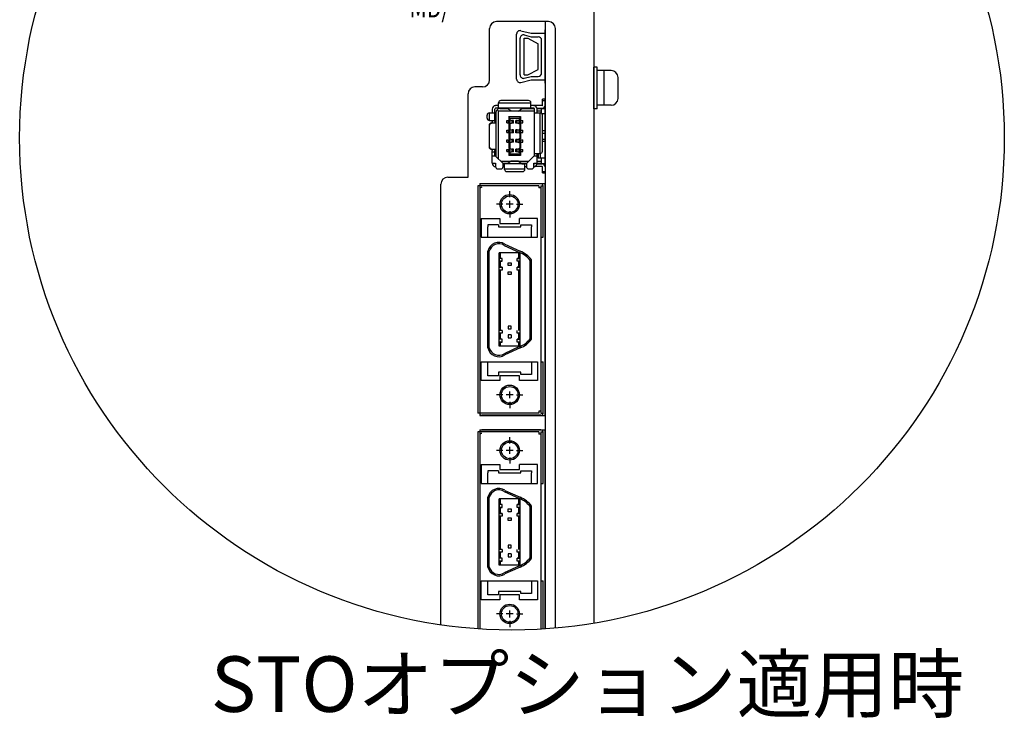
# Model space of a CAD drawing. Extents: x 7633 to 8523, y -47 to 543.
# Drawn here: x 7633 to 7775, y 388 to 489 of the extents above; entities that cross this region are included whole.
import ezdxf

# ---------------------------------------------------------------- set-up
doc = ezdxf.new("R2010")
doc.units = 0
doc.header["$MEASUREMENT"] = 0
doc.linetypes.add('CENTER', pattern=[50.8, 31.75, -6.35, 6.35, -6.35])
doc.layers.get('0').update_dxf_attribs({"linetype": 'CONTINUOUS'})
doc.styles.add('MSｺﾞｼｯｸ', font='MS Gothic.ttf')
doc.styles.get("Standard").update_dxf_attribs({"font": 'isocp.shx', "bigfont": 'bigfont.shx'})

msp = doc.modelspace()

# ---------------------------------------------------------------- linework, layer by layer
for p, q in [((7715.49, 526.06), (7715.49, 401.91)), ((7715.49, 526.06), (7715.49, 401.91)), ((7715.49, 524.56), (7715.49, 401.91)), ((7708.99, 488.56), (7701.49, 488.56)), ((7708.49, 488.56), (7708.49, 401.09)), ((7700.49, 480.16), (7700.49, 487.56)), ((7704.39, 480.29), (7704.39, 486.77)), ((7704.99, 487.26), (7706.49, 486.88)), ((7705.49, 486.66), (7706.49, 486.38)), ((7706.49, 486.88), (7708.49, 486.88)), ((7706.49, 486.38), (7707.49, 486.38)), ((7708.49, 479.68), (7708.49, 487.38)), ((7708.49, 479.68), (7708.49, 487.38)), ((7709.99, 401.21), (7709.99, 487.56)), ((7704.89, 480.89), (7704.89, 486.17)), ((7705.49, 480.89), (7705.49, 486.17)), ((7705.49, 486.17), (7705.99, 486.17)), ((7705.99, 486.17), (7707.49, 485.38)), ((7705.99, 486.17), (7707.49, 485.38)), ((7707.49, 481.68), (7707.49, 485.38)), ((7707.49, 481.68), (7707.49, 485.38)), ((7707.99, 481.18), (7707.99, 485.88)), ((7705.49, 480.89), (7705.99, 480.89)), ((7705.99, 480.89), (7707.49, 481.68)), ((7705.99, 480.89), (7707.49, 481.68)), ((7704.99, 479.8), (7706.49, 480.18)), ((7705.49, 480.4), (7706.49, 480.68)), ((7706.49, 480.68), (7707.49, 480.68)), ((7706.49, 480.18), (7708.49, 480.18)), ((7697.39, 466.16), (7697.39, 478.16)), ((7699.49, 479.16), (7698.39, 479.16)), ((7693.49, 401.67), (7693.49, 465.16)), ((7694.49, 466.16), (7697.39, 466.16)), ((7699.09, 465.23), (7708.49, 465.23)), ((7699.09, 465.23), (7699.09, 431.83)), ((7707.89, 465.21), (7699.39, 465.21)), ((7708.49, 431.83), (7708.49, 465.23)), ((7707.59, 464.91), (7698.79, 464.91)), ((7698.79, 464.91), (7698.79, 445.01)), ((7703.39, 463.26), (7703.39, 464.16)), ((7707.59, 464.91), (7707.59, 464.61)), ((7707.89, 464.61), (7707.59, 464.61)), ((7707.89, 464.91), (7708.19, 464.91)), ((7707.89, 464.91), (7707.89, 444.96)), ((7708.19, 457.51), (7708.19, 464.91)), ((7715.49, 465.06), (7715.49, 401.91)), ((7702.39, 462.26), (7701.49, 462.26)), ((7703.89, 462.26), (7702.89, 462.26)), ((7703.39, 461.76), (7703.39, 462.76)), ((7704.39, 462.26), (7705.29, 462.26)), ((7703.39, 461.26), (7703.39, 460.36)), ((7699.29, 460.21), (7699.29, 457.51)), ((7699.29, 460.21), (7701.99, 460.21)), ((7701.99, 460.21), (7701.99, 459.51)), ((7701.99, 459.51), (7704.79, 459.51)), ((7707.39, 460.21), (7704.79, 460.21)), ((7704.79, 459.51), (7704.79, 460.21)), ((7707.39, 457.51), (7707.39, 460.21)), ((7701.79, 459.31), (7700.24, 459.31)), ((7700.24, 459.31), (7700.24, 459.01)), ((7700.24, 457.51), (7700.24, 459.01)), ((7701.79, 459.31), (7701.79, 459.01)), ((7701.79, 459.01), (7704.99, 459.01)), ((7704.99, 459.31), (7706.54, 459.31)), ((7704.99, 459.01), (7704.99, 459.31)), ((7706.54, 459.31), (7706.54, 459.01)), ((7706.54, 457.51), (7706.54, 459.01)), ((7699.29, 457.51), (7707.39, 457.51)), ((7707.89, 457.51), (7708.19, 457.51)), ((7700.24, 445.44), (7700.24, 455.5)), ((7700.24, 445.44), (7700.24, 455.5)), ((7700.44, 445.47), (7700.44, 455.48)), ((7704.89, 455.26), (7701.89, 455.26)), ((7701.89, 445.45), (7701.89, 455.26)), ((7702.09, 454.45), (7702.09, 455.26)), ((7702.6, 456.33), (7704.81, 455.32)), ((7702.69, 456.5), (7704.89, 455.5)), ((7704.69, 454.45), (7704.69, 455.26)), ((7704.89, 441.81), (7704.89, 455.26)), ((7701.89, 454.45), (7701.89, 454.05)), ((7702.29, 454.45), (7701.89, 454.45)), ((7702.29, 454.45), (7701.89, 454.45)), ((7701.89, 454.05), (7702.29, 454.05)), ((7702.29, 454.05), (7701.89, 454.05)), ((7702.09, 453.18), (7702.09, 454.05)), ((7702.29, 454.05), (7702.29, 454.45)), ((7703.19, 453.82), (7703.59, 453.82)), ((7703.19, 453.42), (7703.19, 453.82)), ((7703.59, 453.82), (7703.59, 453.42)), ((7704.49, 454.05), (7704.49, 454.45)), ((7704.49, 454.45), (7704.89, 454.45)), ((7704.89, 454.45), (7704.49, 454.45)), ((7704.89, 454.05), (7704.49, 454.05)), ((7704.89, 454.05), (7704.49, 454.05)), ((7704.69, 453.18), (7704.69, 454.05)), ((7706.34, 444.55), (7706.34, 454.18)), ((7706.54, 444.57), (7706.54, 454.25)), ((7706.54, 444.57), (7706.54, 454.25)), ((7700.24, 441.56), (7700.24, 452.49)), ((7700.24, 441.56), (7700.24, 452.49)), ((7700.44, 441.59), (7700.44, 452.52)), ((7701.89, 453.18), (7702.29, 453.18)), ((7702.29, 453.18), (7701.89, 453.18)), ((7701.89, 452.78), (7701.89, 453.18)), ((7702.29, 452.78), (7701.89, 452.78)), ((7701.89, 441.81), (7701.89, 452.5)), ((7702.09, 445.42), (7702.09, 452.78)), ((7702.09, 444.09), (7702.09, 452.47)), ((7702.29, 453.18), (7702.29, 452.78)), ((7703.59, 453.42), (7703.19, 453.42)), ((7703.19, 452.15), (7703.19, 452.55)), ((7703.19, 452.55), (7703.59, 452.55)), ((7703.59, 452.55), (7703.59, 452.15)), ((7704.49, 453.18), (7704.89, 453.18)), ((7704.89, 453.18), (7704.49, 453.18)), ((7704.49, 452.78), (7704.49, 453.18)), ((7704.89, 452.78), (7704.49, 452.78)), ((7704.89, 452.78), (7704.49, 452.78)), ((7704.69, 444.6), (7704.69, 452.78)), ((7698.79, 452.06), (7698.79, 432.16)), ((7703.59, 452.15), (7703.19, 452.15)), ((7704.69, 444.09), (7704.69, 451.65)), ((7706.34, 442.89), (7706.34, 451.6)), ((7706.54, 442.82), (7706.54, 451.62)), ((7706.54, 442.82), (7706.54, 451.62)), ((7707.89, 452.01), (7707.89, 432.16)), ((7702.29, 444.09), (7701.89, 444.09)), ((7702.29, 444.09), (7702.29, 443.69)), ((7703.19, 444.71), (7703.19, 444.31)), ((7703.59, 444.71), (7703.19, 444.71)), ((7703.19, 444.31), (7703.59, 444.31)), ((7703.59, 444.31), (7703.59, 444.71)), ((7704.49, 443.69), (7704.49, 444.09)), ((7702.29, 443.69), (7701.89, 443.69)), ((7702.29, 442.82), (7701.89, 442.82)), ((7702.29, 442.82), (7701.89, 442.82)), ((7701.89, 442.42), (7702.29, 442.42)), ((7702.29, 442.42), (7701.89, 442.42)), ((7702.09, 442.82), (7702.09, 443.69)), ((7702.09, 441.81), (7702.09, 442.42)), ((7702.29, 442.42), (7702.29, 442.82)), ((7703.19, 443.44), (7703.19, 443.04)), ((7703.59, 443.44), (7703.19, 443.44)), ((7703.19, 443.04), (7703.59, 443.04)), ((7703.59, 443.44), (7703.59, 443.04)), ((7704.89, 443.69), (7704.49, 443.69)), ((7704.89, 443.69), (7704.49, 443.69)), ((7704.49, 442.82), (7704.89, 442.82)), ((7704.89, 442.82), (7704.49, 442.82)), ((7704.49, 442.42), (7704.49, 442.82)), ((7704.89, 442.42), (7704.49, 442.42)), ((7704.89, 442.42), (7704.49, 442.42)), ((7704.69, 442.82), (7704.69, 443.69)), ((7704.69, 441.81), (7704.69, 442.42)), ((7704.89, 441.81), (7701.89, 441.81)), ((7704.81, 441.75), (7702.6, 440.74)), ((7704.89, 441.56), (7702.69, 440.56)), ((7699.29, 439.56), (7707.39, 439.56)), ((7699.29, 436.86), (7699.29, 439.56)), ((7700.24, 437.56), (7700.24, 439.56)), ((7706.54, 439.56), (7706.54, 437.76)), ((7707.39, 439.56), (7707.39, 436.86)), ((7707.89, 439.56), (7708.19, 439.56)), ((7708.19, 432.16), (7708.19, 439.56)), ((7701.99, 436.86), (7699.29, 436.86)), ((7701.79, 437.56), (7700.24, 437.56)), ((7704.99, 438.06), (7701.79, 438.06)), ((7701.79, 438.06), (7701.79, 437.56)), ((7704.79, 437.56), (7701.99, 437.56)), ((7701.99, 437.56), (7701.99, 436.86)), ((7704.79, 436.86), (7704.79, 437.56)), ((7707.39, 436.86), (7704.79, 436.86)), ((7704.99, 437.76), (7704.99, 438.06)), ((7706.54, 437.76), (7704.99, 437.76)), ((7702.39, 434.81), (7701.49, 434.81)), ((7703.89, 434.81), (7702.89, 434.81)), ((7703.39, 434.31), (7703.39, 435.31)), ((7704.39, 434.81), (7705.29, 434.81)), ((7703.39, 433.81), (7703.39, 432.91)), ((7707.59, 432.16), (7698.79, 432.16)), ((7699.09, 431.83), (7708.49, 431.83)), ((7707.89, 431.86), (7699.39, 431.86)), ((7707.59, 432.46), (7707.59, 432.16)), ((7707.89, 432.46), (7707.59, 432.46)), ((7707.89, 432.16), (7708.19, 432.16)), ((7699.09, 429.78), (7708.49, 429.78)), ((7699.09, 429.78), (7699.09, 401.08)), ((7707.89, 429.76), (7699.39, 429.76)), ((7708.49, 401.09), (7708.49, 429.78)), ((7707.59, 429.46), (7698.79, 429.46)), ((7698.79, 429.46), (7698.79, 413.46)), ((7703.39, 427.81), (7703.39, 428.71)), ((7707.59, 429.46), (7707.59, 429.16)), ((7707.89, 429.16), (7707.59, 429.16)), ((7707.89, 429.46), (7708.19, 429.46)), ((7707.89, 429.46), (7707.89, 413.41)), ((7708.19, 422.06), (7708.19, 429.46)), ((7702.39, 426.81), (7701.49, 426.81)), ((7703.89, 426.81), (7702.89, 426.81)), ((7703.39, 426.31), (7703.39, 427.31)), ((7704.39, 426.81), (7705.29, 426.81)), ((7703.39, 425.81), (7703.39, 424.91)), ((7699.29, 424.76), (7699.29, 422.06)), ((7699.29, 424.76), (7701.99, 424.76)), ((7701.99, 424.76), (7701.99, 424.06)), ((7701.99, 424.06), (7704.79, 424.06)), ((7707.39, 424.76), (7704.79, 424.76)), ((7704.79, 424.06), (7704.79, 424.76)), ((7707.39, 422.06), (7707.39, 424.76)), ((7701.79, 423.86), (7700.24, 423.86)), ((7700.24, 423.86), (7700.24, 423.56)), ((7700.24, 422.06), (7700.24, 423.56)), ((7701.79, 423.86), (7701.79, 423.56)), ((7701.79, 423.56), (7704.99, 423.56)), ((7704.99, 423.86), (7706.54, 423.86)), ((7704.99, 423.56), (7704.99, 423.86)), ((7706.54, 423.86), (7706.54, 423.56)), ((7706.54, 422.06), (7706.54, 423.56)), ((7699.29, 422.06), (7707.39, 422.06)), ((7707.89, 422.06), (7708.19, 422.06)), ((7700.24, 413.89), (7700.24, 420.05)), ((7700.24, 413.89), (7700.24, 420.05)), ((7700.44, 413.92), (7700.44, 420.03)), ((7704.89, 419.81), (7701.89, 419.81)), ((7701.89, 413.9), (7701.89, 419.81)), ((7702.09, 419), (7702.09, 419.81)), ((7702.6, 420.88), (7704.81, 419.87)), ((7702.69, 421.05), (7704.89, 420.05)), ((7704.69, 419), (7704.69, 419.81)), ((7704.89, 410.26), (7704.89, 419.81)), ((7701.89, 419), (7701.89, 418.6)), ((7702.29, 419), (7701.89, 419)), ((7702.29, 419), (7701.89, 419)), ((7701.89, 418.6), (7702.29, 418.6)), ((7702.29, 418.6), (7701.89, 418.6)), ((7702.09, 417.73), (7702.09, 418.6)), ((7702.29, 418.6), (7702.29, 419)), ((7703.19, 418.37), (7703.59, 418.37)), ((7703.19, 417.97), (7703.19, 418.37)), ((7703.59, 418.37), (7703.59, 417.97)), ((7704.49, 418.6), (7704.49, 419)), ((7704.49, 419), (7704.89, 419)), ((7704.89, 419), (7704.49, 419)), ((7704.89, 418.6), (7704.49, 418.6)), ((7704.89, 418.6), (7704.49, 418.6)), ((7704.69, 417.73), (7704.69, 418.6)), ((7706.34, 413), (7706.34, 418.73)), ((7706.54, 413.02), (7706.54, 418.8)), ((7706.54, 413.02), (7706.54, 418.8)), ((7700.24, 410.01), (7700.24, 417.04)), ((7700.24, 410.01), (7700.24, 417.04)), ((7700.44, 410.04), (7700.44, 417.07)), ((7701.89, 417.73), (7702.29, 417.73)), ((7702.29, 417.73), (7701.89, 417.73)), ((7701.89, 417.33), (7701.89, 417.73)), ((7702.29, 417.33), (7701.89, 417.33)), ((7701.89, 410.26), (7701.89, 417.05)), ((7702.09, 413.87), (7702.09, 417.33)), ((7702.09, 412.54), (7702.09, 417.02)), ((7702.29, 417.73), (7702.29, 417.33)), ((7703.59, 417.97), (7703.19, 417.97)), ((7703.19, 416.7), (7703.19, 417.1)), ((7703.19, 417.1), (7703.59, 417.1)), ((7703.59, 417.1), (7703.59, 416.7)), ((7704.49, 417.73), (7704.89, 417.73)), ((7704.89, 417.73), (7704.49, 417.73)), ((7704.49, 417.33), (7704.49, 417.73)), ((7704.89, 417.33), (7704.49, 417.33)), ((7704.89, 417.33), (7704.49, 417.33)), ((7704.69, 413.05), (7704.69, 417.33)), ((7698.79, 416.61), (7698.79, 401.1)), ((7703.59, 416.7), (7703.19, 416.7)), ((7704.69, 412.54), (7704.69, 416.2)), ((7706.34, 411.34), (7706.34, 416.15)), ((7706.54, 411.27), (7706.54, 416.17)), ((7706.54, 411.27), (7706.54, 416.17)), ((7707.89, 416.56), (7707.89, 401.05)), ((7703.19, 413.16), (7703.19, 412.76)), ((7703.59, 413.16), (7703.19, 413.16)), ((7703.19, 412.76), (7703.59, 412.76)), ((7703.59, 412.76), (7703.59, 413.16)), ((7702.29, 412.54), (7701.89, 412.54)), ((7702.29, 412.14), (7701.89, 412.14)), ((7702.29, 411.27), (7701.89, 411.27)), ((7702.29, 411.27), (7701.89, 411.27)), ((7702.09, 411.27), (7702.09, 412.14)), ((7702.29, 412.54), (7702.29, 412.14)), ((7702.29, 410.87), (7702.29, 411.27)), ((7703.19, 411.89), (7703.19, 411.49)), ((7703.59, 411.89), (7703.19, 411.89)), ((7703.19, 411.49), (7703.59, 411.49)), ((7703.59, 411.89), (7703.59, 411.49)), ((7704.49, 412.14), (7704.49, 412.54)), ((7704.89, 412.14), (7704.49, 412.14)), ((7704.89, 412.14), (7704.49, 412.14)), ((7704.49, 411.27), (7704.89, 411.27)), ((7704.89, 411.27), (7704.49, 411.27)), ((7704.49, 410.87), (7704.49, 411.27)), ((7704.69, 411.27), (7704.69, 412.14)), ((7701.89, 410.87), (7702.29, 410.87)), ((7702.29, 410.87), (7701.89, 410.87)), ((7704.89, 410.26), (7701.89, 410.26)), ((7702.09, 410.26), (7702.09, 410.87)), ((7704.81, 410.2), (7702.6, 409.19)), ((7704.89, 410.01), (7702.69, 409.01)), ((7704.89, 410.87), (7704.49, 410.87)), ((7704.89, 410.87), (7704.49, 410.87)), ((7704.69, 410.26), (7704.69, 410.87)), ((7699.29, 408.01), (7707.39, 408.01)), ((7699.29, 405.31), (7699.29, 408.01)), ((7700.24, 406.01), (7700.24, 408.01)), ((7706.54, 408.01), (7706.54, 406.21)), ((7707.39, 408.01), (7707.39, 405.31)), ((7707.89, 408.01), (7708.19, 408.01)), ((7708.19, 401.07), (7708.19, 408.01)), ((7701.79, 406.01), (7700.24, 406.01)), ((7704.99, 406.51), (7701.79, 406.51)), ((7701.79, 406.51), (7701.79, 406.01)), ((7704.79, 406.01), (7701.99, 406.01)), ((7701.99, 406.01), (7701.99, 405.31)), ((7704.79, 405.31), (7704.79, 406.01)), ((7704.99, 406.21), (7704.99, 406.51)), ((7706.54, 406.21), (7704.99, 406.21)), ((7701.99, 405.31), (7699.29, 405.31)), ((7707.39, 405.31), (7704.79, 405.31)), ((7702.39, 403.26), (7701.49, 403.26)), ((7703.89, 403.26), (7702.89, 403.26)), ((7703.39, 402.76), (7703.39, 403.76)), ((7704.39, 403.26), (7705.29, 403.26)), ((7703.39, 402.26), (7703.39, 401.36))]:
    msp.add_line(p, q)
at = {"linetype": 'Continuous'}
for p, q in [((7715.49, 476.01), (7715.49, 482.01)), ((7715.99, 482.01), (7715.49, 482.01)), ((7715.99, 476.01), (7715.99, 482.01)), ((7717.99, 481.51), (7715.99, 481.51)), ((7716.99, 476.51), (7716.99, 481.51)), ((7718.99, 477.51), (7718.99, 480.51)), ((7701.79, 476.46), (7701.36, 476.46)), ((7701.79, 476.08), (7701.79, 476.87)), ((7706.44, 476.83), (7701.79, 476.83)), ((7706.12, 477.19), (7702.11, 477.19)), ((7706.44, 476.08), (7706.44, 476.87)), ((7708.06, 476.46), (7706.44, 476.46)), ((7708.49, 477.38), (7708.12, 477.38)), ((7708.12, 476.51), (7708.12, 477.38)), ((7708.49, 477.16), (7708.12, 477.16)), ((7708.49, 476.51), (7708.49, 477.38)), ((7717.99, 476.51), (7715.99, 476.51)), ((7700.13, 474.67), (7700.13, 475.09)), ((7700.46, 475.42), (7701.25, 475.42)), ((7700.5, 474.34), (7700.5, 475.42)), ((7700.87, 475.97), (7700.87, 475.42)), ((7701.25, 474.16), (7701.25, 475.97)), ((7706.87, 476.08), (7701.36, 476.08)), ((7701.41, 475.49), (7701.41, 473.97)), ((7701.73, 475.7), (7701.57, 475.87)), ((7701.73, 475.7), (7701.73, 468.83)), ((7701.73, 475.7), (7703.56, 475.7)), ((7701.95, 476.03), (7703.11, 476.03)), ((7702.95, 476.03), (7702.95, 476.08)), ((7703.59, 475.68), (7703.06, 476.06)), ((7704.64, 475.68), (7703.59, 475.68)), ((7704.64, 475.68), (7703.59, 475.68)), ((7703.59, 475.68), (7703.59, 475.68)), ((7704.64, 475.68), (7705.2, 476.08)), ((7704.64, 475.68), (7704.64, 475.68)), ((7704.67, 475.7), (7706.98, 475.7)), ((7705.12, 476.03), (7706.96, 476.03)), ((7706.06, 476.08), (7706.06, 476.03)), ((7706.98, 469.21), (7706.98, 475.97)), ((7706.98, 475.42), (7707.77, 475.42)), ((7707.35, 476.08), (7708.06, 476.08)), ((7707.36, 476.03), (7707.98, 476.03)), ((7707.36, 475.42), (7707.36, 475.97)), ((7707.36, 475.7), (7707.98, 475.7)), ((7707.73, 475.42), (7707.73, 469.59)), ((7707.98, 475.34), (7707.98, 476.03)), ((7707.98, 476.03), (7708.49, 476.03)), ((7708.49, 475.27), (7708.04, 475.27)), ((7708.09, 475.09), (7708.09, 469.91)), ((7708.17, 476.08), (7708.17, 476.09)), ((7708.49, 468.12), (7708.49, 476.03)), ((7715.99, 476.01), (7715.49, 476.01)), ((7700.46, 474.34), (7701.25, 474.34)), ((7700.46, 470.5), (7700.46, 473.64)), ((7700.46, 473.64), (7700.49, 473.64)), ((7700.49, 470.5), (7700.49, 473.64)), ((7700.81, 473.97), (7701.46, 473.97)), ((7700.87, 474.16), (7700.87, 474.34)), ((7701.46, 470.18), (7701.46, 473.97)), ((7702.97, 473.97), (7702.97, 474.3)), ((7702.97, 474.3), (7703.45, 474.3)), ((7702.97, 473.97), (7703.45, 473.97)), ((7703.24, 473.97), (7703.24, 474.3)), ((7703.28, 474.89), (7704.95, 474.89)), ((7703.28, 474.89), (7703.28, 474.41)), ((7703.39, 474.67), (7703.28, 474.89)), ((7703.45, 474.41), (7703.28, 474.41)), ((7703.28, 473.85), (7703.28, 473.04)), ((7703.45, 473.85), (7703.28, 473.85)), ((7703.39, 474.67), (7704.84, 474.67)), ((7703.39, 474.67), (7703.39, 474.41)), ((7703.39, 473.85), (7703.39, 473.04)), ((7703.42, 473.97), (7703.42, 474.3)), ((7703.45, 473.85), (7703.45, 474.41)), ((7703.45, 474.41), (7703.74, 474.33)), ((7703.74, 473.93), (7703.45, 473.85)), ((7703.96, 474.33), (7703.74, 474.33)), ((7703.74, 473.93), (7703.74, 474.33)), ((7703.96, 473.93), (7703.74, 473.93)), ((7703.96, 473.93), (7703.96, 474.33)), ((7704.49, 474.33), (7704.27, 474.33)), ((7704.27, 473.93), (7704.27, 474.33)), ((7704.49, 473.93), (7704.27, 473.93)), ((7704.49, 474.33), (7704.77, 474.41)), ((7704.49, 473.93), (7704.49, 474.33)), ((7704.77, 473.85), (7704.49, 473.93)), ((7704.77, 473.85), (7704.77, 474.41)), ((7704.95, 474.41), (7704.77, 474.41)), ((7704.77, 474.3), (7705.26, 474.3)), ((7704.77, 473.97), (7705.26, 473.97)), ((7704.95, 473.85), (7704.77, 473.85)), ((7704.81, 473.97), (7704.81, 474.3)), ((7704.95, 474.89), (7704.84, 474.67)), ((7704.84, 474.67), (7704.84, 474.41)), ((7704.84, 473.85), (7704.84, 473.04)), ((7704.95, 474.89), (7704.95, 474.41)), ((7704.95, 473.85), (7704.95, 473.04)), ((7704.99, 473.97), (7704.99, 474.3)), ((7705.26, 473.97), (7705.26, 474.3)), ((7702.97, 472.6), (7702.97, 472.92)), ((7702.97, 472.92), (7703.45, 472.92)), ((7702.97, 472.6), (7703.45, 472.6)), ((7703.24, 472.6), (7703.24, 472.92)), ((7703.45, 473.04), (7703.28, 473.04)), ((7703.28, 472.48), (7703.28, 471.67)), ((7703.45, 472.48), (7703.28, 472.48)), ((7703.39, 472.48), (7703.39, 471.67)), ((7703.42, 472.6), (7703.42, 472.92)), ((7703.45, 472.48), (7703.45, 473.04)), ((7703.45, 473.04), (7703.74, 472.96)), ((7703.74, 472.56), (7703.45, 472.48)), ((7703.96, 472.96), (7703.74, 472.96)), ((7703.74, 472.56), (7703.74, 472.96)), ((7703.96, 472.56), (7703.74, 472.56)), ((7703.96, 472.56), (7703.96, 472.96)), ((7704.27, 472.56), (7704.27, 472.96)), ((7704.49, 472.96), (7704.27, 472.96)), ((7704.49, 472.56), (7704.27, 472.56)), ((7704.49, 472.96), (7704.77, 473.04)), ((7704.49, 472.56), (7704.49, 472.96)), ((7704.77, 472.48), (7704.49, 472.56)), ((7704.95, 473.04), (7704.77, 473.04)), ((7704.77, 472.48), (7704.77, 473.04)), ((7704.77, 472.92), (7705.26, 472.92)), ((7704.77, 472.6), (7705.26, 472.6)), ((7704.95, 472.48), (7704.77, 472.48)), ((7704.81, 472.6), (7704.81, 472.92)), ((7704.84, 472.48), (7704.84, 471.67)), ((7704.95, 472.48), (7704.95, 471.67)), ((7704.99, 472.6), (7704.99, 472.92)), ((7705.26, 472.6), (7705.26, 472.92)), ((7708.49, 472.83), (7708.09, 472.83)), ((7708.09, 472.51), (7708.49, 472.51)), ((7702.97, 471.22), (7702.97, 471.55)), ((7702.97, 471.55), (7703.45, 471.55)), ((7702.97, 471.22), (7703.45, 471.22)), ((7703.24, 471.22), (7703.24, 471.55)), ((7703.45, 471.67), (7703.28, 471.67)), ((7703.28, 471.11), (7703.28, 470.29)), ((7703.45, 471.11), (7703.28, 471.11)), ((7703.39, 471.11), (7703.39, 470.29)), ((7703.42, 471.22), (7703.42, 471.55)), ((7703.45, 471.11), (7703.45, 471.67)), ((7703.45, 471.67), (7703.74, 471.59)), ((7703.74, 471.19), (7703.45, 471.11)), ((7703.96, 471.59), (7703.74, 471.59)), ((7703.74, 471.19), (7703.74, 471.59)), ((7703.96, 471.19), (7703.74, 471.19)), ((7703.96, 471.19), (7703.96, 471.59)), ((7704.27, 471.19), (7704.27, 471.59)), ((7704.49, 471.59), (7704.27, 471.59)), ((7704.49, 471.19), (7704.27, 471.19)), ((7704.49, 471.59), (7704.77, 471.67)), ((7704.49, 471.19), (7704.49, 471.59)), ((7704.77, 471.11), (7704.49, 471.19)), ((7704.77, 471.11), (7704.77, 471.67)), ((7704.95, 471.67), (7704.77, 471.67)), ((7704.77, 471.55), (7705.26, 471.55)), ((7704.77, 471.22), (7705.26, 471.22)), ((7704.95, 471.11), (7704.77, 471.11)), ((7704.81, 471.22), (7704.81, 471.55)), ((7704.84, 471.11), (7704.84, 470.29)), ((7704.95, 471.11), (7704.95, 470.29)), ((7704.99, 471.22), (7704.99, 471.55)), ((7705.26, 471.22), (7705.26, 471.55)), ((7708.09, 471.64), (7708.49, 471.64)), ((7708.49, 471.32), (7708.09, 471.32)), ((7700.49, 470.5), (7700.46, 470.5)), ((7700.81, 470.18), (7701.46, 470.18)), ((7700.87, 468.17), (7700.87, 469.99)), ((7700.87, 469.8), (7701.25, 469.8)), ((7701.25, 469.21), (7701.25, 469.99)), ((7701.41, 470.18), (7701.41, 469.15)), ((7702.97, 469.85), (7702.97, 470.17)), ((7702.97, 470.17), (7703.45, 470.17)), ((7702.97, 469.85), (7703.45, 469.85)), ((7703.24, 469.85), (7703.24, 470.17)), ((7703.45, 470.29), (7703.28, 470.29)), ((7703.28, 469.73), (7703.28, 469.26)), ((7703.45, 469.73), (7703.28, 469.73)), ((7703.39, 469.47), (7703.28, 469.26)), ((7703.39, 469.73), (7703.39, 469.47)), ((7704.84, 469.47), (7703.39, 469.47)), ((7703.42, 469.85), (7703.42, 470.17)), ((7703.45, 469.73), (7703.45, 470.29)), ((7703.45, 470.29), (7703.74, 470.21)), ((7703.74, 469.81), (7703.45, 469.73)), ((7703.96, 470.21), (7703.74, 470.21)), ((7703.74, 469.81), (7703.74, 470.21)), ((7703.96, 469.81), (7703.74, 469.81)), ((7703.96, 469.81), (7703.96, 470.21)), ((7704.27, 469.81), (7704.27, 470.21)), ((7704.49, 470.21), (7704.27, 470.21)), ((7704.49, 469.81), (7704.27, 469.81)), ((7704.49, 470.21), (7704.77, 470.29)), ((7704.49, 469.81), (7704.49, 470.21)), ((7704.77, 469.73), (7704.49, 469.81)), ((7704.77, 469.73), (7704.77, 470.29)), ((7704.95, 470.29), (7704.77, 470.29)), ((7704.77, 470.17), (7705.26, 470.17)), ((7704.77, 469.85), (7705.26, 469.85)), ((7704.95, 469.73), (7704.77, 469.73)), ((7704.81, 469.85), (7704.81, 470.17)), ((7704.84, 469.73), (7704.84, 469.47)), ((7704.84, 469.47), (7704.95, 469.26)), ((7704.95, 469.73), (7704.95, 469.26)), ((7704.99, 469.85), (7704.99, 470.17)), ((7705.26, 469.85), (7705.26, 470.17)), ((7706.98, 469.59), (7707.77, 469.59)), ((7707.36, 468.17), (7707.36, 469.59)), ((7707.47, 469.59), (7707.47, 468.88)), ((7707.79, 469.59), (7707.79, 468.88)), ((7701.36, 469.21), (7700.87, 469.21)), ((7700.87, 468.17), (7701.36, 468.17)), ((7702.44, 468.13), (7701.36, 469.21)), ((7701.36, 468.17), (7701.36, 467.68)), ((7703.56, 468.44), (7702.12, 468.44)), ((7702.44, 467.68), (7702.44, 468.13)), ((7703.11, 468.12), (7702.44, 468.12)), ((7705.79, 468.07), (7702.44, 468.07)), ((7702.65, 467.28), (7702.65, 468.07)), ((7702.95, 468.07), (7702.95, 468.12)), ((7703.59, 468.46), (7703.03, 468.07)), ((7704.95, 469.26), (7703.28, 469.26)), ((7703.59, 468.47), (7704.64, 468.47)), ((7703.59, 468.47), (7703.59, 468.46)), ((7704.64, 468.46), (7703.59, 468.46)), ((7704.64, 468.47), (7704.64, 468.46)), ((7704.64, 468.46), (7705.17, 468.08)), ((7706.11, 468.44), (7704.67, 468.44)), ((7705.79, 468.12), (7705.12, 468.12)), ((7705.57, 467.28), (7705.57, 468.07)), ((7706.87, 469.21), (7705.79, 468.13)), ((7705.79, 468.13), (7705.79, 467.68)), ((7707.36, 469.21), (7706.87, 469.21)), ((7706.87, 468.17), (7707.36, 468.17)), ((7706.87, 467.68), (7706.87, 468.17)), ((7706.96, 468.12), (7706.87, 468.12)), ((7707.35, 468.07), (7708.06, 468.07)), ((7707.98, 468.44), (7707.36, 468.44)), ((7707.98, 468.12), (7707.36, 468.12)), ((7708.49, 468.88), (7707.47, 468.88)), ((7707.98, 468.12), (7707.98, 468.88)), ((7707.98, 468.12), (7708.49, 468.12)), ((7708.17, 468.05), (7708.17, 468.07)), ((7701.68, 467.35), (7702.11, 467.35)), ((7702.44, 467.69), (7702.65, 467.69)), ((7705.57, 467.31), (7702.65, 467.31)), ((7705.25, 466.95), (7702.98, 466.95)), ((7705.57, 467.69), (7705.79, 467.69)), ((7706.12, 467.35), (7706.55, 467.35)), ((7708.06, 467.69), (7706.87, 467.69)), ((7708.12, 466.77), (7708.12, 467.63)), ((7708.12, 466.98), (7708.49, 466.98)), ((7708.12, 466.77), (7708.49, 466.77)), ((7708.49, 467.63), (7708.49, 466.77))]:
    msp.add_line(p, q, dxfattribs=at)
for points in [[(7703.06, 476.06), (7703.05, 476.07), (7703.03, 476.07), (7703, 476.07), (7702.97, 476.08), (7702.93, 476.08), (7702.88, 476.08), (7702.84, 476.08), (7702.79, 476.08)], [(7700.46, 473.64), (7700.46, 473.65), (7700.46, 473.65), (7700.46, 473.66), (7700.46, 473.67), (7700.46, 473.67), (7700.46, 473.68), (7700.46, 473.69), (7700.46, 473.69), (7700.46, 473.7), (7700.46, 473.7), (7700.47, 473.71), (7700.47, 473.72), (7700.47, 473.72), (7700.47, 473.73), (7700.47, 473.73), (7700.47, 473.74), (7700.48, 473.75), (7700.48, 473.75), (7700.48, 473.76), (7700.48, 473.76), (7700.48, 473.77), (7700.49, 473.78), (7700.49, 473.78), (7700.49, 473.79), (7700.5, 473.79), (7700.5, 473.8), (7700.5, 473.8), (7700.5, 473.81), (7700.51, 473.81), (7700.51, 473.82), (7700.51, 473.82), (7700.52, 473.83), (7700.52, 473.83), (7700.53, 473.84), (7700.53, 473.84), (7700.53, 473.85), (7700.54, 473.85), (7700.54, 473.86), (7700.55, 473.86), (7700.55, 473.87), (7700.55, 473.87), (7700.56, 473.88), (7700.56, 473.88), (7700.57, 473.89), (7700.57, 473.89), (7700.58, 473.89), (7700.58, 473.9), (7700.59, 473.9), (7700.59, 473.91), (7700.6, 473.91), (7700.6, 473.91), (7700.61, 473.92), (7700.61, 473.92), (7700.62, 473.92), (7700.62, 473.93), (7700.63, 473.93), (7700.64, 473.93), (7700.64, 473.93), (7700.65, 473.94), (7700.65, 473.94), (7700.66, 473.94), (7700.66, 473.94), (7700.67, 473.95), (7700.68, 473.95), (7700.68, 473.95), (7700.69, 473.95), (7700.69, 473.95), (7700.7, 473.96), (7700.71, 473.96), (7700.71, 473.96), (7700.72, 473.96), (7700.72, 473.96), (7700.73, 473.96), (7700.74, 473.96), (7700.74, 473.96), (7700.75, 473.96), (7700.76, 473.97), (7700.76, 473.97), (7700.77, 473.97), (7700.77, 473.97)], [(7700.81, 473.97), (7700.8, 473.97), (7700.8, 473.97), (7700.79, 473.97), (7700.78, 473.96), (7700.78, 473.96), (7700.77, 473.96), (7700.77, 473.96), (7700.76, 473.96), (7700.75, 473.96), (7700.75, 473.96), (7700.74, 473.96), (7700.73, 473.96), (7700.73, 473.95), (7700.72, 473.95), (7700.72, 473.95), (7700.71, 473.95), (7700.7, 473.95), (7700.7, 473.95), (7700.69, 473.94), (7700.69, 473.94), (7700.68, 473.94), (7700.68, 473.94), (7700.67, 473.93), (7700.66, 473.93), (7700.66, 473.93), (7700.65, 473.92), (7700.65, 473.92), (7700.64, 473.92), (7700.64, 473.91), (7700.63, 473.91), (7700.63, 473.91), (7700.62, 473.9), (7700.62, 473.9), (7700.61, 473.89), (7700.61, 473.89), (7700.6, 473.89), (7700.6, 473.88), (7700.59, 473.88), (7700.59, 473.87), (7700.58, 473.87), (7700.58, 473.86), (7700.58, 473.86), (7700.57, 473.86), (7700.57, 473.85), (7700.56, 473.85), (7700.56, 473.84), (7700.56, 473.84), (7700.55, 473.83), (7700.55, 473.83), (7700.54, 473.82), (7700.54, 473.81), (7700.54, 473.81), (7700.53, 473.8), (7700.53, 473.8), (7700.53, 473.79), (7700.53, 473.79), (7700.52, 473.78), (7700.52, 473.78), (7700.52, 473.77), (7700.51, 473.76), (7700.51, 473.76), (7700.51, 473.75), (7700.51, 473.75), (7700.51, 473.74), (7700.5, 473.73), (7700.5, 473.73), (7700.5, 473.72), (7700.5, 473.72), (7700.5, 473.71), (7700.5, 473.7), (7700.5, 473.7), (7700.49, 473.69), (7700.49, 473.69), (7700.49, 473.68), (7700.49, 473.67), (7700.49, 473.67), (7700.49, 473.66), (7700.49, 473.65), (7700.49, 473.65), (7700.49, 473.64)], [(7700.87, 474.16), (7700.87, 474.12), (7700.87, 474.08), (7700.87, 474.05), (7700.87, 474.02), (7700.87, 474), (7700.87, 473.98), (7700.87, 473.97), (7700.88, 473.97)], [(7701.25, 474.16), (7701.25, 474.12), (7701.25, 474.08), (7701.25, 474.05), (7701.25, 474.02), (7701.25, 474), (7701.25, 473.98), (7701.25, 473.97), (7701.25, 473.97)], [(7700.77, 470.18), (7700.77, 470.18), (7700.76, 470.18), (7700.76, 470.18), (7700.75, 470.18), (7700.74, 470.18), (7700.74, 470.18), (7700.73, 470.18), (7700.72, 470.18), (7700.72, 470.19), (7700.71, 470.19), (7700.71, 470.19), (7700.7, 470.19), (7700.69, 470.19), (7700.69, 470.19), (7700.68, 470.2), (7700.68, 470.2), (7700.67, 470.2), (7700.66, 470.2), (7700.66, 470.2), (7700.65, 470.21), (7700.65, 470.21), (7700.64, 470.21), (7700.64, 470.21), (7700.63, 470.22), (7700.62, 470.22), (7700.62, 470.22), (7700.61, 470.23), (7700.61, 470.23), (7700.6, 470.23), (7700.6, 470.24), (7700.59, 470.24), (7700.59, 470.24), (7700.58, 470.25), (7700.58, 470.25), (7700.57, 470.26), (7700.57, 470.26), (7700.56, 470.26), (7700.56, 470.27), (7700.55, 470.27), (7700.55, 470.28), (7700.55, 470.28), (7700.54, 470.29), (7700.54, 470.29), (7700.53, 470.3), (7700.53, 470.3), (7700.53, 470.31), (7700.52, 470.31), (7700.52, 470.32), (7700.51, 470.32), (7700.51, 470.33), (7700.51, 470.33), (7700.5, 470.34), (7700.5, 470.34), (7700.5, 470.35), (7700.5, 470.35), (7700.49, 470.36), (7700.49, 470.37), (7700.49, 470.37), (7700.48, 470.38), (7700.48, 470.38), (7700.48, 470.39), (7700.48, 470.39), (7700.48, 470.4), (7700.47, 470.41), (7700.47, 470.41), (7700.47, 470.42), (7700.47, 470.42), (7700.47, 470.43), (7700.47, 470.44), (7700.46, 470.44), (7700.46, 470.45), (7700.46, 470.45), (7700.46, 470.46), (7700.46, 470.47), (7700.46, 470.47), (7700.46, 470.48), (7700.46, 470.49), (7700.46, 470.49), (7700.46, 470.5), (7700.46, 470.5)], [(7700.49, 470.5), (7700.49, 470.5), (7700.49, 470.49), (7700.49, 470.48), (7700.49, 470.48), (7700.49, 470.47), (7700.49, 470.46), (7700.49, 470.45), (7700.5, 470.45), (7700.5, 470.44), (7700.5, 470.43), (7700.5, 470.42), (7700.5, 470.42), (7700.5, 470.41), (7700.51, 470.4), (7700.51, 470.4), (7700.51, 470.39), (7700.51, 470.38), (7700.52, 470.38), (7700.52, 470.37), (7700.52, 470.36), (7700.53, 470.36), (7700.53, 470.35), (7700.53, 470.34), (7700.54, 470.34), (7700.54, 470.33), (7700.55, 470.32), (7700.55, 470.32), (7700.55, 470.31), (7700.56, 470.31), (7700.56, 470.3), (7700.57, 470.3), (7700.57, 470.29), (7700.58, 470.28), (7700.58, 470.28), (7700.59, 470.27), (7700.59, 470.27), (7700.6, 470.26), (7700.6, 470.26), (7700.61, 470.25), (7700.61, 470.25), (7700.62, 470.24), (7700.63, 470.24), (7700.63, 470.24), (7700.64, 470.23), (7700.64, 470.23), (7700.65, 470.22), (7700.66, 470.22), (7700.66, 470.22), (7700.67, 470.21), (7700.68, 470.21), (7700.68, 470.21), (7700.69, 470.2), (7700.7, 470.2), (7700.7, 470.2), (7700.71, 470.2), (7700.72, 470.19), (7700.73, 470.19), (7700.73, 470.19), (7700.74, 470.19), (7700.75, 470.19), (7700.75, 470.19), (7700.76, 470.18), (7700.77, 470.18), (7700.78, 470.18)], [(7700.88, 470.18), (7700.87, 470.18), (7700.87, 470.17), (7700.87, 470.15), (7700.87, 470.12), (7700.87, 470.1), (7700.87, 470.06), (7700.87, 470.03), (7700.87, 469.99)], [(7701.25, 470.18), (7701.25, 470.18), (7701.25, 470.17), (7701.25, 470.15), (7701.25, 470.12), (7701.25, 470.1), (7701.25, 470.06), (7701.25, 470.03), (7701.25, 469.99)], [(7705.17, 468.08), (7705.18, 468.08), (7705.2, 468.08), (7705.23, 468.07), (7705.26, 468.07), (7705.3, 468.07), (7705.34, 468.07), (7705.39, 468.07), (7705.44, 468.07)]]:
    msp.add_lwpolyline(points, dxfattribs=at)
for centre, radius in [((7703.72, 471.83), 70.9), ((7703.39, 462.26), 1.4), ((7703.39, 462.26), 1.2), ((7703.39, 434.81), 1.4), ((7703.39, 434.81), 1.2), ((7703.39, 426.81), 1.4), ((7703.39, 426.81), 1.2), ((7703.39, 403.26), 1.4), ((7703.39, 403.26), 1.2)]:
    msp.add_circle(centre, radius)
for centre, radius, start, end in [((7701.49, 487.56), 1, 90, 180), ((7708.99, 487.56), 1, 0, 90), ((7704.89, 486.77), 0.5, 78.6901, 180), ((7704.89, 486.77), 0.5, 78.6901, 180), ((7705.39, 486.17), 0.5, 78.6901, 180), ((7705.39, 486.17), 0.5, 78.6901, 180), ((7707.49, 485.88), 0.5, 0, 90), ((7705.39, 480.89), 0.5, 180, 281.3099), ((7705.39, 480.89), 0.5, 180, 281.3099), ((7707.49, 481.18), 0.5, 270, 0), ((7707.49, 481.18), 0.5, 270, 0), ((7699.49, 480.16), 1, 270, 0), ((7704.89, 480.29), 0.5, 180, 281.3099), ((7704.89, 480.29), 0.5, 180, 281.3099), ((7698.39, 478.16), 1, 90, 180), ((7694.49, 465.16), 1, 90, 180), ((7707.89, 464.91), 0.3, 0, 90), ((7699.39, 464.41), 0.3, 90, 180), ((7701.82, 455.15), 1.62, 57.2518, 167.1749), ((7701.82, 455.15), 1.42, 56.6825, 166.2946), ((7703.39, 451.82), 3.78, 38.6613, 67.847), ((7703.39, 451.82), 3.98, 37.6393, 67.847), ((7703.39, 445.25), 3.78, 292.153, 321.3387), ((7703.39, 445.25), 3.98, 292.153, 322.3607), ((7701.82, 441.92), 1.62, 192.8251, 302.7482), ((7701.82, 441.92), 1.42, 193.7054, 303.3175), ((7699.39, 432.16), 0.3, 180, 270), ((7707.89, 432.16), 0.3, 270, 0), ((7707.89, 429.46), 0.3, 0, 90), ((7699.39, 428.96), 0.3, 90, 180), ((7701.82, 419.7), 1.62, 57.2518, 167.1749), ((7701.82, 419.7), 1.42, 56.6825, 166.2946), ((7703.39, 416.37), 3.78, 38.6613, 67.847), ((7703.39, 416.37), 3.98, 37.6393, 67.847), ((7703.39, 413.7), 3.78, 292.153, 321.3387), ((7703.39, 413.7), 3.98, 292.153, 322.3607), ((7701.82, 410.37), 1.62, 192.8251, 302.7482), ((7701.82, 410.37), 1.42, 193.7054, 303.3175)]:
    msp.add_arc(centre, radius, start, end)
for centre, radius, start, end in [((7717.99, 480.51), 1, 0, 90), ((7701.36, 475.97), 0.487, 90, 180), ((7702.11, 476.87), 0.324, 90, 180), ((7706.12, 476.87), 0.324, 0, 90), ((7706.87, 475.97), 0.487, 0, 90), ((7708.06, 476.51), 0.433, 270, 0), ((7708.06, 476.51), 0.0541, 270, 0), ((7717.99, 477.51), 1, 270, 0), ((7700.46, 475.09), 0.324, 90, 180), ((7701.36, 475.97), 0.108, 90, 180), ((7701.95, 475.49), 0.541, 90, 180), ((7706.87, 475.97), 0.108, 0, 90), ((7707.77, 475.09), 0.324, 0, 90), ((7700.46, 474.67), 0.324, 180, 270), ((7700.81, 470.49), 0.307, 263.5675, 269.9753), ((7707.77, 469.91), 0.324, 270, 0), ((7701.36, 468.17), 0.487, 180, 270), ((7701.36, 468.17), 0.108, 180, 270), ((7706.87, 468.17), 0.108, 270, 0), ((7706.87, 468.17), 0.487, 270, 0), ((7708.06, 467.63), 0.433, 0, 90), ((7701.68, 467.68), 0.324, 180, 270), ((7702.11, 467.68), 0.324, 270, 0), ((7702.98, 467.28), 0.324, 180, 270), ((7705.25, 467.28), 0.324, 270, 360), ((7706.12, 467.68), 0.324, 180, 270), ((7706.55, 467.68), 0.324, 270, 0), ((7708.06, 467.63), 0.0541, 0, 90)]:
    msp.add_arc(centre, radius, start, end, dxfattribs=at)
at = {"linetype": 'CENTER'}
for points in [[(7701.89, 444.09), (7701.89, 452.78), (7702.09, 444.09)], [(7702.09, 444.09), (7701.89, 452.78), (7702.09, 452.78)], [(7704.69, 444.09), (7704.69, 452.78), (7704.89, 444.09)], [(7704.89, 444.09), (7704.69, 452.78), (7704.89, 452.78)], [(7701.89, 442.82), (7701.89, 443.69), (7702.09, 442.82)], [(7702.09, 442.82), (7701.89, 443.69), (7702.09, 443.69)], [(7701.89, 441.81), (7701.89, 442.42), (7702.09, 441.81)], [(7702.09, 441.81), (7701.89, 442.42), (7702.09, 442.42)], [(7704.69, 442.82), (7704.69, 443.69), (7704.89, 442.82)], [(7704.89, 442.82), (7704.69, 443.69), (7704.89, 443.69)], [(7704.69, 441.81), (7704.69, 442.42), (7704.89, 441.81)], [(7704.89, 441.81), (7704.69, 442.42), (7704.89, 442.42)]]:
    msp.add_solid(points, dxfattribs=at)

# ---------------------------------------------------------------- texts
at = {"style": 'MSｺﾞｼｯｸ', "width": 0.8}
msp.add_text('MD/', height=2.8, dxfattribs=at).set_placement((7688.97, 489.16))
at = {"linetype": 'Continuous'}
msp.add_text('\u3000STOオプション適用時', height=8, dxfattribs=at).set_placement((7649.44, 389.15))

doc.saveas('drawing.dxf')
